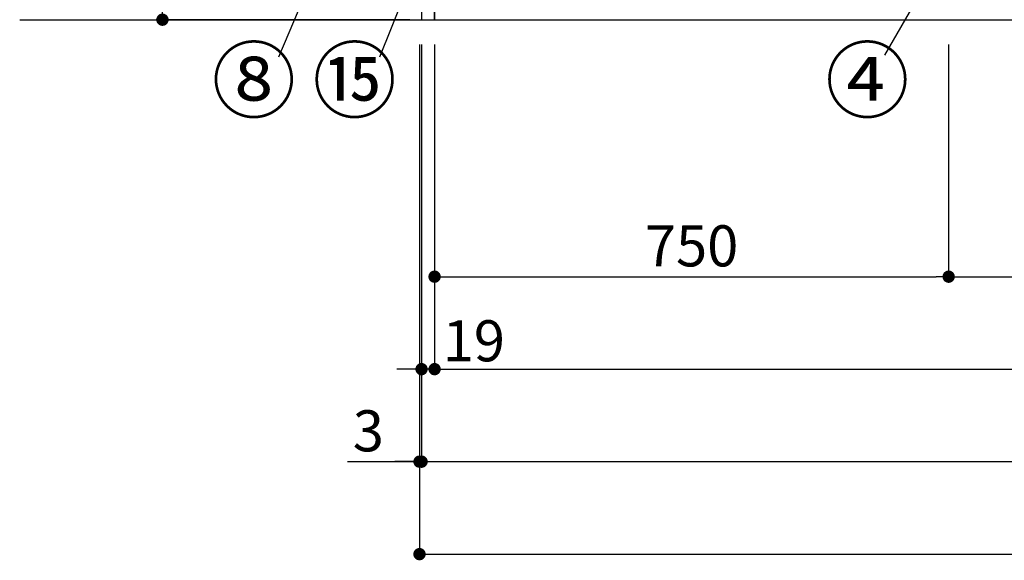
# Model space of a CAD drawing. Extents: x 0 to 26473, y -11045 to -2175.
# Drawn here: x 1187 to 2624, y -9745 to -8956 of the extents above; entities that cross this region are included whole.
import ezdxf

# ---------------------------------------------------------------- set-up
doc = ezdxf.new("R2010")
doc.units = 0
doc.header["$LTSCALE"] = 50
doc.header["$MEASUREMENT"] = 0
doc.layers.get('0').update_dxf_attribs({"linetype": 'CONTINUOUS'})
doc.layers.get('DEFPOINTS').update_dxf_attribs({"color": 146, "linetype": 'CONTINUOUS'})
for name, color, linetype in [('111-壁仕上', 3, 'CONTINUOUS'), ('120-キャビネット（外）', 7, 'CONTINUOUS'), ('161-番号', 110, 'CONTINUOUS'), ('166-寸法B', 11, 'CONTINUOUS')]:
    doc.layers.add(name, color=color, linetype=linetype)
doc.styles.add('KH001', font='txt')
doc.dimstyles.new('KH1xx030', dxfattribs={"dimscale": 30, "dimtxt": 2, "dimasz": 0.6, "dimexe": 0.3, "dimexo": 1.2, "dimgap": 0.5, "dimtad": 3, "dimdec": 1, "dimdsep": 46, "dimlunit": 6, "dimtxsty": 'KH001', "dimblk": 'DOT', "dimcen": 1, "dimdle": 1, "dimclrd": 256, "dimclre": 256, "dimclrt": 256, "dimadec": 0, "dimazin": 0, "dimtfac": 1, "dimtdec": 1, "dimtix": 1, "dimtmove": 2, "dimatfit": 3, "dimldrblk": 'CLOSEDBLANK', "dimfxl": 1, "dimtolj": 1, "dimtzin": 0, "dimlwd": -1, "dimlwe": -1, "dimarcsym": 0})

# ---------------------------------------------------------------- blocks, each defined once
blk = doc.blocks.new('_Dot')
at = {"color": 0, "linetype": 'ByBlock', "lineweight": -2}
blk.add_line((-0.5, 0), (-1, 0), dxfattribs=at)
at = {"color": 0, "linetype": 'ByBlock', "const_width": 0.5}
blk.add_lwpolyline([(-0.25, 0, 1), (0.25, 0, 1)], format="xyb", close=True, dxfattribs=at)
blk = doc.blocks.new('*D25')
at = {"layer": '166-寸法B', "transparency": 16777216}
for p, q in [((1792.4, -8992.3), (1792.4, -9475.4)), ((4042.4, -8992.3), (4042.4, -9475.4)), ((1810.4, -9466.4), (4024.4, -9466.4))]:
    blk.add_line(p, q, dxfattribs=at)
at = {"layer": 'DEFPOINTS', "color": 0, "transparency": 16777216}
for p in [(1792.4, -8956.3), (4042.4, -8956.3), (4042.4, -9466.4)]:
    blk.add_point(p, dxfattribs=at)
at = {"layer": '166-寸法B', "transparency": 16777216, "xscale": 18, "yscale": 18, "zscale": 18, "rotation": 180}
blk.add_blockref('_Dot', (1792.4, -9466.4), dxfattribs=at)
at = {"layer": '166-寸法B', "transparency": 16777216, "xscale": 18, "yscale": 18, "zscale": 18}
blk.add_blockref('_Dot', (4042.4, -9466.4), dxfattribs=at)
at = {"layer": '166-寸法B', "transparency": 16777216, "insert": (2917.4, -9417.6), "char_height": 60, "attachment_point": 5, "style": 'KH001'}
blk.add_mtext('\\A1;2,250', dxfattribs=at)
blk = doc.blocks.new('_ClosedBlank')
at = {"color": 0, "linetype": 'ByBlock', "lineweight": -2}
for p, q in [((-1, 0.167), (0, 0)), ((-1, 0.167), (-1, -0.167)), ((0, 0), (-1, -0.167))]:
    blk.add_line(p, q, dxfattribs=at)
blk = doc.blocks.new('*D27')
at = {"layer": '166-寸法B', "transparency": 16777216}
for p, q in [((1773.4, -8992.3), (1773.4, -9610.4)), ((4061.4, -8992.3), (4061.4, -9610.4)), ((1791.4, -9601.4), (4043.4, -9601.4))]:
    blk.add_line(p, q, dxfattribs=at)
at = {"layer": 'DEFPOINTS', "color": 0, "transparency": 16777216}
for p in [(1773.4, -8956.3), (4061.4, -8956.3), (4061.4, -9601.4)]:
    blk.add_point(p, dxfattribs=at)
at = {"layer": '166-寸法B', "transparency": 16777216, "xscale": 18, "yscale": 18, "zscale": 18, "rotation": 180}
blk.add_blockref('_Dot', (1773.4, -9601.4), dxfattribs=at)
at = {"layer": '166-寸法B', "transparency": 16777216, "xscale": 18, "yscale": 18, "zscale": 18}
blk.add_blockref('_Dot', (4061.4, -9601.4), dxfattribs=at)
at = {"layer": '166-寸法B', "transparency": 16777216, "insert": (2917.4, -9552.6), "char_height": 60, "attachment_point": 5, "style": 'KH001'}
blk.add_mtext('\\A1;2,288', dxfattribs=at)
blk = doc.blocks.new('*D29')
at = {"layer": '166-寸法B', "transparency": 16777216}
for p, q in [((1773.4, -8992.3), (1773.4, -9475.4)), ((1792.4, -8992.3), (1792.4, -9475.4)), ((1755.4, -9466.4), (1737.4, -9466.4)), ((1792.4, -9466.4), (1773.4, -9466.4)), ((1810.4, -9466.4), (1828.4, -9466.4))]:
    blk.add_line(p, q, dxfattribs=at)
at = {"layer": 'DEFPOINTS', "color": 0, "transparency": 16777216}
for p in [(1773.4, -8956.3), (1792.4, -8956.3), (1773.4, -9466.4)]:
    blk.add_point(p, dxfattribs=at)
at = {"layer": '166-寸法B', "transparency": 16777216, "xscale": 18, "yscale": 18, "zscale": 18}
blk.add_blockref('_Dot', (1773.4, -9466.4), dxfattribs=at)
at = {"layer": '166-寸法B', "transparency": 16777216, "xscale": 18, "yscale": 18, "zscale": 18, "rotation": 180}
blk.add_blockref('_Dot', (1792.4, -9466.4), dxfattribs=at)
at = {"layer": '166-寸法B', "transparency": 16777216, "insert": (1849.7, -9425), "char_height": 60, "attachment_point": 5, "style": 'KH001'}
blk.add_mtext('\\A1;19', dxfattribs=at)
blk = doc.blocks.new('*D38')
at = {"layer": '166-寸法B', "transparency": 16777216}
for p, q in [((1792.4, -8992.3), (1792.4, -9340.4)), ((2542.4, -8992.3), (2542.4, -9340.4)), ((1810.4, -9331.4), (2524.4, -9331.4))]:
    blk.add_line(p, q, dxfattribs=at)
at = {"layer": 'DEFPOINTS', "color": 0, "transparency": 16777216}
for p in [(1792.4, -8956.3), (2542.4, -8956.3), (2542.4, -9331.4)]:
    blk.add_point(p, dxfattribs=at)
at = {"layer": '166-寸法B', "transparency": 16777216, "xscale": 18, "yscale": 18, "zscale": 18, "rotation": 180}
blk.add_blockref('_Dot', (1792.4, -9331.4), dxfattribs=at)
at = {"layer": '166-寸法B', "transparency": 16777216, "xscale": 18, "yscale": 18, "zscale": 18}
blk.add_blockref('_Dot', (2542.4, -9331.4), dxfattribs=at)
at = {"layer": '166-寸法B', "transparency": 16777216, "insert": (2167.4, -9286.4), "char_height": 60, "attachment_point": 5, "style": 'KH001'}
blk.add_mtext('\\A1;750', dxfattribs=at)
blk = doc.blocks.new('*D39')
at = {"layer": '166-寸法B', "transparency": 16777216}
for p, q in [((2542.4, -8992.3), (2542.4, -9340.4)), ((2992.4, -8992.3), (2992.4, -9340.4)), ((2560.4, -9331.4), (2974.4, -9331.4))]:
    blk.add_line(p, q, dxfattribs=at)
at = {"layer": 'DEFPOINTS', "color": 0, "transparency": 16777216}
for p in [(2542.4, -8956.3), (2992.4, -8956.3), (2992.4, -9331.4)]:
    blk.add_point(p, dxfattribs=at)
at = {"layer": '166-寸法B', "transparency": 16777216, "xscale": 18, "yscale": 18, "zscale": 18, "rotation": 180}
blk.add_blockref('_Dot', (2542.4, -9331.4), dxfattribs=at)
at = {"layer": '166-寸法B', "transparency": 16777216, "xscale": 18, "yscale": 18, "zscale": 18}
blk.add_blockref('_Dot', (2992.4, -9331.4), dxfattribs=at)
at = {"layer": '166-寸法B', "transparency": 16777216, "insert": (2767.4, -9286.4), "char_height": 60, "attachment_point": 5, "style": 'KH001'}
blk.add_mtext('\\A1;450', dxfattribs=at)
blk = doc.blocks.new('*D56')
at = {"layer": '166-寸法B', "transparency": 16777216}
for p, q in [((1770.4, -8992.3), (1770.4, -9610.4)), ((1773.4, -8992.3), (1773.4, -9610.4)), ((1665.2, -9601.4), (1770.4, -9601.4)), ((1752.4, -9601.4), (1734.4, -9601.4)), ((1773.4, -9601.4), (1770.4, -9601.4)), ((1773.4, -9601.4), (1770.4, -9601.4)), ((1791.4, -9601.4), (1809.4, -9601.4))]:
    blk.add_line(p, q, dxfattribs=at)
at = {"layer": 'DEFPOINTS', "color": 0, "transparency": 16777216}
for p in [(1770.4, -8956.3), (1773.4, -8956.3), (1770.4, -9601.4)]:
    blk.add_point(p, dxfattribs=at)
at = {"layer": '166-寸法B', "transparency": 16777216, "xscale": 18, "yscale": 18, "zscale": 18}
blk.add_blockref('_Dot', (1770.4, -9601.4), dxfattribs=at)
at = {"layer": '166-寸法B', "transparency": 16777216, "xscale": 18, "yscale": 18, "zscale": 18, "rotation": 180}
blk.add_blockref('_Dot', (1773.4, -9601.4), dxfattribs=at)
at = {"layer": '166-寸法B', "transparency": 16777216, "insert": (1695.8, -9556.4), "char_height": 60, "attachment_point": 5, "style": 'KH001'}
blk.add_mtext('\\A1;3', dxfattribs=at)
blk = doc.blocks.new('*D57')
at = {"layer": '166-寸法B', "transparency": 16777216}
for p, q in [((1770.4, -8992.3), (1770.4, -9745.4)), ((4061.4, -8992.3), (4061.4, -9745.4)), ((1788.4, -9736.4), (4043.4, -9736.4))]:
    blk.add_line(p, q, dxfattribs=at)
at = {"layer": 'DEFPOINTS', "color": 0, "transparency": 16777216}
for p in [(1770.4, -8956.3), (4061.4, -8956.3), (4061.4, -9736.4)]:
    blk.add_point(p, dxfattribs=at)
at = {"layer": '166-寸法B', "transparency": 16777216, "xscale": 18, "yscale": 18, "zscale": 18, "rotation": 180}
blk.add_blockref('_Dot', (1770.4, -9736.4), dxfattribs=at)
at = {"layer": '166-寸法B', "transparency": 16777216, "xscale": 18, "yscale": 18, "zscale": 18}
blk.add_blockref('_Dot', (4061.4, -9736.4), dxfattribs=at)
at = {"layer": '166-寸法B', "transparency": 16777216, "insert": (2915.9, -9687.6), "char_height": 60, "attachment_point": 5, "style": 'KH001'}
blk.add_mtext('\\A1;2,291', dxfattribs=at)
blk = doc.blocks.new('*D93')
at = {"layer": '166-寸法B', "transparency": 16777216}
for p, q in [((1737.4, -8096.3), (1386.4, -8096.3)), ((1395.4, -8114.3), (1395.4, -8938.3)), ((1756.4, -8956.3), (1386.4, -8956.3))]:
    blk.add_line(p, q, dxfattribs=at)
at = {"layer": 'DEFPOINTS', "color": 0, "transparency": 16777216}
for p in [(1773.4, -8096.3), (1395.4, -8956.3), (1792.4, -8956.3)]:
    blk.add_point(p, dxfattribs=at)
at = {"layer": '166-寸法B', "transparency": 16777216, "xscale": 18, "yscale": 18, "zscale": 18}
for p, rotation in [((1395.4, -8096.3), 90), ((1395.4, -8956.3), 270)]:
    blk.add_blockref('_Dot', p, dxfattribs=dict(at, rotation=rotation))
at = {"layer": '166-寸法B', "transparency": 16777216, "insert": (1345.4, -8526.3), "char_height": 60, "attachment_point": 5, "rotation": 90, "style": 'KH001'}
blk.add_mtext('\\A1;860(910)', dxfattribs=at)

msp = doc.modelspace()

# ---------------------------------------------------------------- linework, layer by layer
at = {"layer": '111-壁仕上', "ltscale": 2}
msp.add_line((1187.12, -8956.27), (4061.43, -8956.27), dxfattribs=at)
at = {"layer": '120-キャビネット（外）', "color": 6}
for points in [[(1792.43, -8136.27), (1773.43, -8136.27), (1773.43, -8956.27), (1792.43, -8956.27)], [(4061.43, -8856.27), (1792.43, -8856.27), (1792.43, -8956.27), (4061.43, -8956.27)]]:
    msp.add_lwpolyline(points, close=True, dxfattribs=at)

# ---------------------------------------------------------------- texts
at = {"layer": '161-番号', "char_height": 90, "style": 'KH001'}
for s, insert, attachment_point in [('⑧', (1590.1, -8999.87), 3), ('⑮', (1737.12, -8999.87), 3), ('④', (2362.39, -8999.87), 1)]:
    msp.add_mtext(s, dxfattribs=dict(at, insert=insert, attachment_point=attachment_point))

# ---------------------------------------------------------------- dimensions: what is measured, and where the dimension line sits
at = {"layer": '166-寸法B'}
dim = msp.add_linear_dim(base=(1395.43, -8956.27), p1=(1773.43, -8096.27), p2=(1792.43, -8956.27), angle=90, dimstyle='KH1xx030', override={"dimpost": '(910)'}, dxfattribs=at)
dim.commit()
dim.dimension.update_dxf_attribs({"geometry": '*D93', "text_midpoint": (1345.41, -8526.27)})
for base, p1, p2, picture, middle in [((1770.43, -9601.43), (1773.43, -8956.27), (1770.43, -8956.27), '*D56', (1695.77, -9610.33)), ((1773.43, -9466.43), (1792.43, -8956.27), (1773.43, -8956.27), '*D29', (1849.75, -9470.03))]:
    dim = msp.add_linear_dim(base=base, p1=p1, p2=p2, angle=180, dimstyle='KH1xx030', override={"dimtmove": 1}, dxfattribs=at)
    dim.commit()
    dim.dimension.update_dxf_attribs({"geometry": picture, "text_midpoint": middle, "dimtype": 128})
dim = msp.add_linear_dim(base=(4061.43, -9736.43), p1=(1770.43, -8956.27), p2=(4061.43, -8956.27), angle=180, dimstyle='KH1xx030', dxfattribs=at)
dim.commit()
dim.dimension.update_dxf_attribs({"geometry": '*D57', "text_midpoint": (2915.93, -9687.62)})
for base, p1, p2, picture, middle in [((4061.43, -9601.43), (1773.43, -8956.27), (4061.43, -8956.27), '*D27', (2917.43, -9552.62)), ((4042.43, -9466.43), (1792.43, -8956.27), (4042.43, -8956.27), '*D25', (2917.43, -9417.62)), ((2542.43, -9331.43), (1792.43, -8956.27), (2542.43, -8956.27), '*D38', (2167.43, -9286.43)), ((2992.43, -9331.43), (2542.43, -8956.27), (2992.43, -8956.27), '*D39', (2767.43, -9286.43))]:
    dim = msp.add_linear_dim(base=base, p1=p1, p2=p2, dimstyle='KH1xx030', dxfattribs=at)
    dim.commit()
    dim.dimension.update_dxf_attribs({"geometry": picture, "text_midpoint": middle})

# ---------------------------------------------------------------- leaders
at = {"layer": '161-番号'}
for points in [[(1788.04, -8480.34), (1564.91, -9010.94)], [(1926.71, -8476.77), (1711.93, -9010.94)], [(2603.9, -8739.83), (2448.66, -9008.23)]]:
    msp.add_leader(points, dimstyle='KH1xx030', override={"dimasz": 2, "dimgap": 0.5, "dimtad": 1}, dxfattribs=at)

doc.saveas('drawing.dxf')
